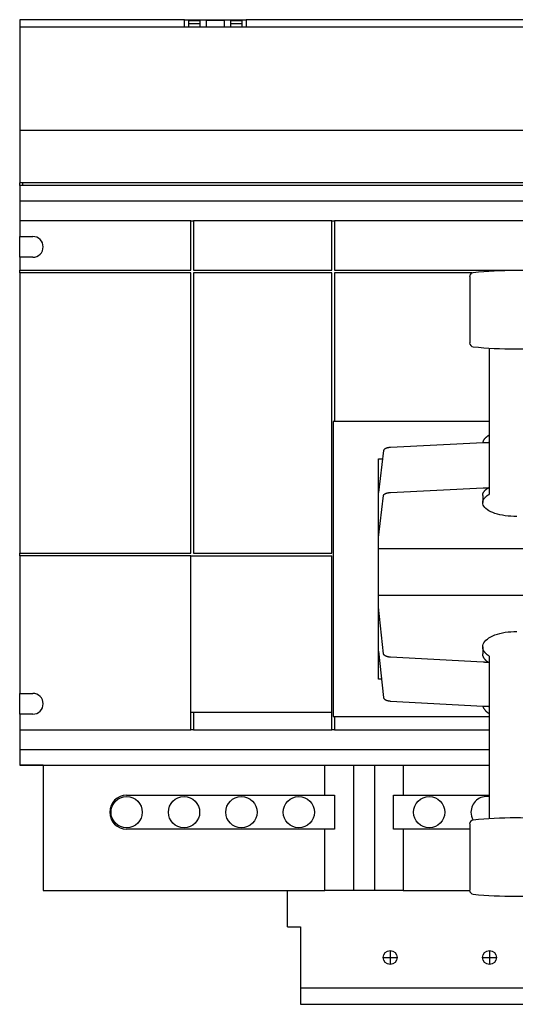
# Model space of a CAD drawing. Extents: x -7.5 to 7.5, y -6.6 to 8.3.
# Drawn here: x -7.5 to 0, y -6.6 to 8.3 of the extents above; entities that cross this region are included whole.
import ezdxf

# ---------------------------------------------------------------- set-up
doc = ezdxf.new("R2010")
doc.units = 0
doc.layers.get('0').update_dxf_attribs({"linetype": 'CONTINUOUS'})

msp = doc.modelspace()

# ---------------------------------------------------------------- linework, layer by layer
at = {"color": 0, "linetype": 'CONTINUOUS'}
for p, q in [((-4.993, 8.283), (-7.48, 8.283)), ((-7.48, 8.283), (-7.48, 8.237)), ((-7.48, 8.237), (-7.48, 8.136)), ((7.48, 8.173), (-7.48, 8.173)), ((-7.48, 8.173), (-7.48, 8.136)), ((-4.993, 8.237), (-4.993, 8.283)), ((-4.993, 8.283), (-4.063, 8.283)), ((-4.993, 8.173), (-4.993, 8.237)), ((-4.934, 8.272), (-4.758, 8.272)), ((-4.934, 8.272), (-4.934, 8.226)), ((-4.934, 8.226), (-4.758, 8.226)), ((-4.934, 8.226), (-4.934, 8.173)), ((-4.758, 8.226), (-4.758, 8.272)), ((-4.758, 8.173), (-4.758, 8.226)), ((-4.668, 8.272), (-4.668, 8.188)), ((-4.388, 8.272), (-4.668, 8.272)), ((-4.668, 8.188), (-4.668, 8.174)), ((-4.388, 8.188), (-4.388, 8.272)), ((-4.388, 8.174), (-4.388, 8.188)), ((-4.298, 8.272), (-4.298, 8.226)), ((-4.298, 8.272), (-4.122, 8.272)), ((-4.298, 8.226), (-4.298, 8.173)), ((-4.298, 8.226), (-4.122, 8.226)), ((-4.122, 8.226), (-4.122, 8.272)), ((-4.122, 8.173), (-4.122, 8.226)), ((-4.063, 8.283), (-4.063, 8.237)), ((7.48, 8.283), (-4.063, 8.283)), ((-4.063, 8.237), (-4.063, 8.173)), ((-7.48, 8.136), (-7.48, 6.611)), ((7.48, 6.611), (-7.48, 6.611)), ((-7.48, 6.611), (-7.48, 5.823)), ((-7.48, 5.783), (-7.48, 5.823)), ((7.48, 5.823), (-7.48, 5.823)), ((-7.44, 5.823), (-7.44, 5.783)), ((-7.48, 5.783), (-7.48, 5.547)), ((7.48, 5.783), (-7.48, 5.783)), ((-7.48, 5.547), (-7.48, 5.252)), ((7.48, 5.547), (-7.48, 5.547)), ((-7.48, 5.252), (-7.48, 5.016)), ((-4.898, 5.252), (-7.48, 5.252)), ((-4.898, 4.505), (-4.898, 5.252)), ((-4.898, 5.252), (-4.858, 5.252)), ((-4.858, 5.252), (-4.858, 4.505)), ((-2.768, 5.252), (-4.858, 5.252)), ((-2.768, 4.505), (-2.768, 5.252)), ((-2.768, 5.252), (-2.728, 5.252)), ((-2.728, 5.252), (-2.728, 4.505)), ((4.756, 5.252), (-2.728, 5.252)), ((-7.48, 4.701), (-7.48, 5.016)), ((-7.48, 5.016), (-7.283, 5.016)), ((-7.48, 4.701), (-7.48, 4.505)), ((-7.283, 4.701), (-7.48, 4.701)), ((-7.48, 4.465), (-7.48, 4.505)), ((-7.48, 4.505), (-4.898, 4.505)), ((-7.48, 4.465), (-7.48, 0.237)), ((-4.898, 4.465), (-7.48, 4.465)), ((-4.898, 0.237), (-4.898, 4.465)), ((-4.858, 4.505), (-2.768, 4.505)), ((-4.858, 4.465), (-4.858, 0.237)), ((-2.768, 4.465), (-4.858, 4.465)), ((-2.768, 0.237), (-2.768, 4.465)), ((-2.728, 4.505), (4.756, 4.505)), ((-0.653, 4.465), (-2.728, 4.465)), ((-2.728, 4.465), (-2.728, 2.224)), ((-0.689, 4.41), (-0.689, 4.121)), ((-0.689, 4.121), (-0.689, 3.41)), ((-0.394, 3.332), (-0.394, 2.583)), ((-0.394, 2.583), (-0.394, 2.57)), ((-0.394, 2.57), (-0.394, 2.193)), ((-0.394, 2.224), (-2.748, 2.224)), ((-2.748, 2.224), (-2.748, -2.224)), ((-0.394, 2.193), (-0.394, 2.141)), ((-0.394, 2.141), (-0.394, 1.126)), ((-0.483, 1.933), (-0.485, 1.93)), ((-0.481, 1.937), (-0.483, 1.933)), ((-0.48, 1.94), (-0.481, 1.937)), ((-0.478, 1.944), (-0.48, 1.94)), ((-0.475, 1.947), (-0.478, 1.944)), ((-0.473, 1.951), (-0.475, 1.947)), ((-0.471, 1.954), (-0.473, 1.951)), ((-0.468, 1.958), (-0.471, 1.954)), ((-0.465, 1.961), (-0.468, 1.958)), ((-0.463, 1.965), (-0.465, 1.961)), ((-0.46, 1.968), (-0.463, 1.965)), ((-0.456, 1.971), (-0.46, 1.968)), ((-0.453, 1.975), (-0.456, 1.971)), ((-0.45, 1.978), (-0.453, 1.975)), ((-0.446, 1.981), (-0.45, 1.978)), ((-0.443, 1.984), (-0.446, 1.981)), ((-0.439, 1.988), (-0.443, 1.984)), ((-0.435, 1.991), (-0.439, 1.988)), ((-0.431, 1.994), (-0.435, 1.991)), ((-0.427, 1.997), (-0.431, 1.994)), ((-0.422, 2), (-0.427, 1.997)), ((-0.418, 2.003), (-0.422, 2)), ((-0.413, 2.007), (-0.418, 2.003)), ((-0.409, 2.01), (-0.413, 2.007)), ((-0.404, 2.013), (-0.409, 2.01)), ((-0.399, 2.015), (-0.404, 2.013)), ((-0.394, 2.018), (-0.399, 2.015)), ((-1.989, 1.786), (-2.067, 1.154)), ((-1.988, 1.788), (-1.989, 1.786)), ((-1.987, 1.792), (-1.988, 1.79)), ((-1.988, 1.79), (-1.988, 1.788)), ((-1.986, 1.794), (-1.987, 1.792)), ((-1.985, 1.796), (-1.986, 1.794)), ((-1.984, 1.798), (-1.985, 1.796)), ((-1.982, 1.8), (-1.984, 1.798)), ((-1.981, 1.802), (-1.982, 1.8)), ((-1.979, 1.803), (-1.981, 1.802)), ((-1.977, 1.805), (-1.979, 1.803)), ((-1.975, 1.807), (-1.977, 1.805)), ((-1.972, 1.809), (-1.975, 1.807)), ((-1.97, 1.81), (-1.972, 1.809)), ((-1.967, 1.812), (-1.97, 1.81)), ((-1.964, 1.814), (-1.967, 1.812)), ((-1.961, 1.815), (-1.964, 1.814)), ((-1.958, 1.817), (-1.961, 1.815)), ((-1.955, 1.818), (-1.958, 1.817)), ((-1.952, 1.82), (-1.955, 1.818)), ((-1.948, 1.821), (-1.952, 1.82)), ((-1.945, 1.822), (-1.948, 1.821)), ((-1.941, 1.824), (-1.945, 1.822)), ((-1.937, 1.825), (-1.941, 1.824)), ((-1.933, 1.826), (-1.937, 1.825)), ((-1.929, 1.827), (-1.933, 1.826)), ((-1.925, 1.828), (-1.929, 1.827)), ((-1.921, 1.829), (-1.925, 1.828)), ((-1.916, 1.829), (-1.921, 1.829)), ((-1.912, 1.83), (-1.916, 1.829)), ((-1.907, 1.831), (-1.912, 1.83)), ((-1.903, 1.831), (-1.907, 1.831)), ((-1.898, 1.832), (-1.903, 1.831)), ((-1.894, 1.832), (-1.898, 1.832)), ((-1.889, 1.833), (-1.894, 1.832)), ((-1.884, 1.833), (-1.889, 1.833)), ((-0.483, 1.902), (-1.884, 1.833)), ((-0.491, 1.905), (-0.492, 1.901)), ((-0.49, 1.912), (-0.491, 1.908)), ((-0.491, 1.908), (-0.491, 1.905)), ((-0.489, 1.915), (-0.49, 1.912)), ((-0.488, 1.919), (-0.489, 1.915)), ((-0.487, 1.923), (-0.488, 1.919)), ((-0.486, 1.926), (-0.487, 1.923)), ((-0.485, 1.93), (-0.486, 1.926)), ((-0.482, 1.902), (-0.483, 1.902)), ((-0.48, 1.902), (-0.482, 1.902)), ((-0.478, 1.902), (-0.48, 1.902)), ((-0.477, 1.902), (-0.478, 1.902)), ((-0.475, 1.902), (-0.477, 1.902)), ((-0.474, 1.902), (-0.475, 1.902)), ((-0.472, 1.902), (-0.474, 1.902)), ((-0.47, 1.902), (-0.472, 1.902)), ((-0.469, 1.902), (-0.47, 1.902)), ((-0.467, 1.902), (-0.469, 1.902)), ((-0.465, 1.902), (-0.467, 1.902)), ((-0.464, 1.902), (-0.465, 1.902)), ((-0.462, 1.902), (-0.464, 1.902)), ((-0.46, 1.902), (-0.462, 1.902)), ((-0.459, 1.903), (-0.46, 1.902)), ((-0.457, 1.903), (-0.459, 1.903)), ((-0.455, 1.903), (-0.457, 1.903)), ((-0.454, 1.903), (-0.455, 1.903)), ((-0.452, 1.903), (-0.454, 1.903)), ((-0.451, 1.903), (-0.452, 1.903)), ((-0.449, 1.903), (-0.451, 1.903)), ((-0.447, 1.903), (-0.449, 1.903)), ((-0.446, 1.903), (-0.447, 1.903)), ((-0.444, 1.903), (-0.446, 1.903)), ((-0.442, 1.903), (-0.444, 1.903)), ((-0.441, 1.903), (-0.442, 1.903)), ((-0.439, 1.903), (-0.441, 1.903)), ((-0.437, 1.903), (-0.439, 1.903)), ((-0.436, 1.903), (-0.437, 1.903)), ((-0.434, 1.903), (-0.436, 1.903)), ((-0.432, 1.903), (-0.434, 1.903)), ((-0.431, 1.903), (-0.432, 1.903)), ((-0.429, 1.903), (-0.431, 1.903)), ((-0.427, 1.903), (-0.429, 1.903)), ((-0.426, 1.903), (-0.427, 1.903)), ((-0.408, 1.903), (-0.426, 1.903)), ((-0.407, 1.903), (-0.408, 1.903)), ((-0.394, 1.903), (-0.408, 1.903)), ((-0.406, 1.904), (-0.407, 1.904)), ((-0.407, 1.904), (-0.407, 1.903)), ((-0.407, 1.903), (-0.407, 1.903)), ((-0.405, 1.904), (-0.406, 1.904)), ((-0.406, 1.904), (-0.406, 1.904)), ((-0.404, 1.905), (-0.405, 1.905)), ((-0.405, 1.905), (-0.405, 1.905)), ((-0.405, 1.905), (-0.405, 1.904)), ((-0.403, 1.906), (-0.404, 1.905)), ((-0.404, 1.905), (-0.404, 1.905)), ((-0.402, 1.906), (-0.403, 1.906)), ((-0.403, 1.906), (-0.403, 1.906)), ((-0.403, 1.906), (-0.403, 1.906)), ((-0.401, 1.907), (-0.402, 1.907)), ((-0.402, 1.907), (-0.402, 1.906)), ((-0.4, 1.908), (-0.401, 1.907)), ((-0.401, 1.907), (-0.401, 1.907)), ((-0.401, 1.907), (-0.401, 1.907)), ((-0.399, 1.908), (-0.4, 1.908)), ((-0.4, 1.908), (-0.4, 1.908)), ((-0.398, 1.909), (-0.399, 1.908)), ((-0.399, 1.908), (-0.399, 1.908)), ((-0.399, 1.908), (-0.399, 1.908)), ((-0.397, 1.909), (-0.398, 1.909)), ((-0.398, 1.909), (-0.398, 1.909)), ((-0.396, 1.91), (-0.397, 1.91)), ((-0.397, 1.91), (-0.397, 1.909)), ((-0.397, 1.909), (-0.397, 1.909)), ((-0.395, 1.91), (-0.396, 1.91)), ((-0.396, 1.91), (-0.396, 1.91)), ((-0.394, 1.911), (-0.395, 1.911)), ((-0.395, 1.911), (-0.395, 1.911)), ((-0.395, 1.911), (-0.395, 1.91)), ((-0.394, 1.911), (-0.394, 1.911)), ((-2.067, 1.662), (-2.004, 1.662)), ((-2.067, -1.662), (-2.067, 1.662)), ((-2.067, 1.267), (-2.053, 1.267)), ((-1.884, 1.155), (-0.483, 1.224)), ((-0.483, 1.224), (-0.482, 1.224)), ((-0.482, 1.224), (-0.48, 1.224)), ((-0.48, 1.224), (-0.478, 1.224)), ((-0.478, 1.224), (-0.477, 1.224)), ((-0.477, 1.224), (-0.475, 1.224)), ((-0.475, 1.224), (-0.474, 1.224)), ((-0.474, 1.224), (-0.472, 1.224)), ((-0.472, 1.224), (-0.47, 1.224)), ((-0.47, 1.224), (-0.469, 1.224)), ((-0.469, 1.224), (-0.467, 1.224)), ((-0.467, 1.224), (-0.465, 1.224)), ((-0.465, 1.224), (-0.464, 1.224)), ((-0.464, 1.224), (-0.462, 1.224)), ((-0.462, 1.224), (-0.46, 1.225)), ((-0.46, 1.225), (-0.459, 1.225)), ((-0.459, 1.225), (-0.457, 1.225)), ((-0.458, 1.184), (-0.455, 1.188)), ((-0.457, 1.225), (-0.455, 1.225)), ((-0.455, 1.225), (-0.454, 1.225)), ((-0.455, 1.188), (-0.452, 1.191)), ((-0.454, 1.225), (-0.452, 1.225)), ((-0.452, 1.225), (-0.451, 1.225)), ((-0.452, 1.191), (-0.448, 1.194)), ((-0.451, 1.225), (-0.449, 1.225)), ((-0.449, 1.225), (-0.447, 1.225)), ((-0.448, 1.194), (-0.445, 1.197)), ((-0.447, 1.225), (-0.446, 1.225)), ((-0.446, 1.225), (-0.444, 1.225)), ((-0.445, 1.197), (-0.441, 1.201)), ((-0.444, 1.225), (-0.442, 1.225)), ((-0.442, 1.225), (-0.441, 1.225)), ((-0.441, 1.225), (-0.439, 1.225)), ((-0.441, 1.201), (-0.438, 1.204)), ((-0.439, 1.225), (-0.437, 1.225)), ((-0.438, 1.204), (-0.434, 1.207)), ((-0.437, 1.225), (-0.436, 1.225)), ((-0.436, 1.225), (-0.434, 1.225)), ((-0.434, 1.225), (-0.432, 1.225)), ((-0.434, 1.207), (-0.43, 1.21)), ((-0.432, 1.225), (-0.431, 1.225)), ((-0.431, 1.225), (-0.429, 1.225)), ((-0.43, 1.21), (-0.425, 1.213)), ((-0.429, 1.225), (-0.427, 1.225)), ((-0.427, 1.225), (-0.426, 1.225)), ((-0.426, 1.225), (-0.408, 1.225)), ((-0.425, 1.213), (-0.421, 1.216)), ((-0.421, 1.216), (-0.417, 1.219)), ((-0.417, 1.219), (-0.412, 1.222)), ((-0.412, 1.222), (-0.408, 1.225)), ((-0.408, 1.225), (-0.407, 1.225)), ((-0.407, 1.225), (-0.407, 1.226)), ((-0.407, 1.226), (-0.407, 1.226)), ((-0.407, 1.226), (-0.406, 1.226)), ((-0.406, 1.226), (-0.406, 1.226)), ((-0.406, 1.226), (-0.405, 1.226)), ((-0.405, 1.226), (-0.405, 1.227)), ((-0.405, 1.227), (-0.405, 1.227)), ((-0.405, 1.227), (-0.404, 1.227)), ((-0.404, 1.227), (-0.403, 1.228)), ((-0.404, 1.227), (-0.404, 1.227)), ((-0.403, 1.228), (-0.403, 1.228)), ((-0.403, 1.228), (-0.403, 1.228)), ((-0.403, 1.228), (-0.402, 1.228)), ((-0.402, 1.228), (-0.402, 1.229)), ((-0.402, 1.229), (-0.401, 1.229)), ((-0.401, 1.229), (-0.4, 1.23)), ((-0.401, 1.229), (-0.401, 1.229)), ((-0.401, 1.229), (-0.401, 1.229)), ((-0.4, 1.23), (-0.4, 1.23)), ((-0.4, 1.23), (-0.399, 1.23)), ((-0.399, 1.23), (-0.399, 1.231)), ((-0.399, 1.231), (-0.398, 1.231)), ((-0.399, 1.23), (-0.399, 1.23)), ((-0.398, 1.231), (-0.398, 1.231)), ((-0.398, 1.231), (-0.397, 1.231)), ((-0.397, 1.231), (-0.397, 1.232)), ((-0.397, 1.232), (-0.396, 1.232)), ((-0.397, 1.231), (-0.397, 1.231)), ((-0.396, 1.232), (-0.396, 1.232)), ((-0.396, 1.232), (-0.395, 1.232)), ((-0.395, 1.232), (-0.395, 1.233)), ((-0.395, 1.233), (-0.395, 1.233)), ((-0.395, 1.233), (-0.394, 1.233)), ((-0.394, 1.233), (-0.394, 1.233)), ((-2.067, 0.476), (-1.989, 1.108)), ((-1.989, 1.108), (-1.988, 1.11)), ((-1.988, 1.112), (-1.987, 1.114)), ((-1.988, 1.11), (-1.988, 1.112)), ((-1.987, 1.114), (-1.986, 1.116)), ((-1.986, 1.116), (-1.985, 1.118)), ((-1.985, 1.118), (-1.984, 1.12)), ((-1.984, 1.12), (-1.982, 1.122)), ((-1.982, 1.122), (-1.981, 1.124)), ((-1.981, 1.124), (-1.979, 1.125)), ((-1.979, 1.125), (-1.977, 1.127)), ((-1.977, 1.127), (-1.975, 1.129)), ((-1.975, 1.129), (-1.972, 1.131)), ((-1.972, 1.131), (-1.97, 1.133)), ((-1.97, 1.133), (-1.967, 1.134)), ((-1.967, 1.134), (-1.964, 1.136)), ((-1.964, 1.136), (-1.961, 1.137)), ((-1.961, 1.137), (-1.958, 1.139)), ((-1.958, 1.139), (-1.955, 1.14)), ((-1.955, 1.14), (-1.952, 1.142)), ((-1.952, 1.142), (-1.948, 1.143)), ((-1.948, 1.143), (-1.945, 1.144)), ((-1.945, 1.144), (-1.941, 1.146)), ((-1.941, 1.146), (-1.937, 1.147)), ((-1.937, 1.147), (-1.933, 1.148)), ((-1.933, 1.148), (-1.929, 1.149)), ((-1.929, 1.149), (-1.925, 1.15)), ((-1.925, 1.15), (-1.921, 1.151)), ((-1.921, 1.151), (-1.916, 1.151)), ((-1.916, 1.151), (-1.912, 1.152)), ((-1.912, 1.152), (-1.907, 1.153)), ((-1.907, 1.153), (-1.903, 1.153)), ((-1.903, 1.153), (-1.898, 1.154)), ((-1.898, 1.154), (-1.894, 1.154)), ((-1.894, 1.154), (-1.889, 1.155)), ((-1.889, 1.155), (-1.884, 1.155)), ((-0.492, 1.116), (-0.491, 1.119)), ((-0.492, 1.112), (-0.492, 1.116)), ((-0.492, 1.109), (-0.492, 1.112)), ((-0.492, 1.109), (-0.492, 1.002)), ((-0.491, 1.123), (-0.49, 1.126)), ((-0.491, 1.119), (-0.491, 1.123)), ((-0.49, 1.13), (-0.489, 1.133)), ((-0.49, 1.126), (-0.49, 1.13)), ((-0.489, 1.133), (-0.488, 1.137)), ((-0.488, 1.137), (-0.486, 1.14)), ((-0.486, 1.14), (-0.485, 1.144)), ((-0.485, 1.144), (-0.484, 1.147)), ((-0.485, 1.036), (-0.484, 1.04)), ((-0.484, 1.147), (-0.482, 1.151)), ((-0.484, 1.04), (-0.482, 1.043)), ((-0.482, 1.151), (-0.48, 1.154)), ((-0.482, 1.043), (-0.48, 1.047)), ((-0.48, 1.154), (-0.478, 1.158)), ((-0.48, 1.047), (-0.478, 1.051)), ((-0.478, 1.158), (-0.476, 1.161)), ((-0.478, 1.051), (-0.476, 1.054)), ((-0.476, 1.161), (-0.474, 1.164)), ((-0.476, 1.054), (-0.474, 1.058)), ((-0.474, 1.164), (-0.472, 1.168)), ((-0.474, 1.058), (-0.471, 1.062)), ((-0.472, 1.168), (-0.469, 1.171)), ((-0.471, 1.062), (-0.468, 1.065)), ((-0.469, 1.171), (-0.467, 1.175)), ((-0.468, 1.065), (-0.465, 1.069)), ((-0.467, 1.175), (-0.464, 1.178)), ((-0.465, 1.069), (-0.462, 1.073)), ((-0.464, 1.178), (-0.461, 1.181)), ((-0.462, 1.073), (-0.459, 1.076)), ((-0.461, 1.181), (-0.458, 1.184)), ((-0.459, 1.076), (-0.456, 1.08)), ((-0.456, 1.08), (-0.452, 1.083)), ((-0.452, 1.083), (-0.449, 1.087)), ((-0.449, 1.087), (-0.445, 1.09)), ((-0.445, 1.09), (-0.441, 1.094)), ((-0.441, 1.094), (-0.437, 1.097)), ((-0.437, 1.097), (-0.433, 1.101)), ((-0.433, 1.101), (-0.428, 1.104)), ((-0.428, 1.104), (-0.424, 1.107)), ((-0.424, 1.107), (-0.419, 1.111)), ((-0.419, 1.111), (-0.414, 1.114)), ((-0.414, 1.114), (-0.409, 1.117)), ((-0.409, 1.117), (-0.404, 1.12)), ((-0.404, 1.12), (-0.399, 1.123)), ((-0.399, 1.123), (-0.394, 1.126)), ((-0.492, 1.009), (-0.491, 1.013)), ((-0.492, 1.005), (-0.492, 1.009)), ((-0.492, 1.002), (-0.492, 1.005)), ((-0.49, 0.983), (-0.492, 1.002)), ((-0.491, 1.017), (-0.49, 1.021)), ((-0.491, 1.013), (-0.491, 1.017)), ((-0.49, 1.021), (-0.489, 1.024)), ((-0.484, 0.964), (-0.49, 0.983)), ((-0.489, 1.024), (-0.488, 1.028)), ((-0.488, 1.028), (-0.487, 1.032)), ((-0.487, 1.032), (-0.485, 1.036)), ((-0.474, 0.946), (-0.484, 0.964)), ((-0.461, 0.928), (-0.474, 0.946)), ((-0.443, 0.911), (-0.461, 0.928)), ((-0.422, 0.895), (-0.443, 0.911)), ((-0.398, 0.879), (-0.422, 0.895)), ((-0.371, 0.865), (-0.398, 0.879)), ((-0.34, 0.851), (-0.371, 0.865)), ((-0.307, 0.839), (-0.34, 0.851)), ((-0.271, 0.828), (-0.307, 0.839)), ((-0.233, 0.818), (-0.271, 0.828)), ((-0.193, 0.81), (-0.233, 0.818)), ((-0.152, 0.804), (-0.193, 0.81)), ((-0.11, 0.799), (-0.152, 0.804)), ((-0.066, 0.795), (-0.11, 0.799)), ((-0.022, 0.794), (-0.066, 0.795)), ((0.022, 0.794), (-0.022, 0.794)), ((2.067, 0.303), (-2.067, 0.303)), ((-7.48, 0.197), (-7.48, 0.237)), ((-7.48, 0.237), (-4.898, 0.237)), ((-7.48, 0.197), (-7.48, -1.874)), ((-4.898, 0.197), (-7.48, 0.197)), ((-4.898, 0.197), (-2.768, 0.197)), ((-4.898, -2.425), (-4.898, 0.197)), ((-4.858, 0.237), (-2.768, 0.237)), ((-2.768, -2.165), (-2.768, 0.197)), ((-2.067, -0.393), (2.067, -0.393)), ((-1.989, -1.277), (-2.067, -0.575)), ((-0.422, -1.055), (-0.398, -1.038)), ((-0.398, -1.038), (-0.371, -1.022)), ((-0.371, -1.022), (-0.34, -1.007)), ((-0.34, -1.007), (-0.307, -0.993)), ((-0.307, -0.993), (-0.271, -0.981)), ((-0.271, -0.981), (-0.233, -0.97)), ((-0.233, -0.97), (-0.193, -0.961)), ((-0.193, -0.961), (-0.152, -0.954)), ((-0.152, -0.954), (-0.11, -0.948)), ((-0.11, -0.948), (-0.066, -0.945)), ((-0.066, -0.945), (-0.022, -0.943)), ((-0.022, -0.943), (0.022, -0.943)), ((-0.492, -1.174), (-0.49, -1.153)), ((-0.492, -1.178), (-0.492, -1.174)), ((-0.492, -1.174), (-0.492, -1.278)), ((-0.492, -1.182), (-0.492, -1.178)), ((-0.491, -1.186), (-0.492, -1.182)), ((-0.491, -1.19), (-0.491, -1.186)), ((-0.49, -1.153), (-0.484, -1.132)), ((-0.484, -1.132), (-0.474, -1.112)), ((-0.474, -1.112), (-0.461, -1.092)), ((-0.461, -1.092), (-0.443, -1.073)), ((-0.443, -1.073), (-0.422, -1.055)), ((-2.066, -1.24), (-2.067, -1.221)), ((-2.063, -1.267), (-2.067, -1.267)), ((-2.066, -1.24), (-1.989, -1.938)), ((-1.988, -1.279), (-1.989, -1.277)), ((-1.988, -1.282), (-1.988, -1.279)), ((-1.987, -1.284), (-1.988, -1.282)), ((-1.986, -1.286), (-1.987, -1.284)), ((-1.985, -1.288), (-1.986, -1.286)), ((-1.984, -1.29), (-1.985, -1.288)), ((-1.982, -1.292), (-1.984, -1.29)), ((-1.981, -1.295), (-1.982, -1.292)), ((-1.979, -1.297), (-1.981, -1.295)), ((-1.977, -1.299), (-1.979, -1.297)), ((-1.975, -1.301), (-1.977, -1.299)), ((-1.972, -1.303), (-1.975, -1.301)), ((-1.97, -1.304), (-1.972, -1.303)), ((-1.967, -1.306), (-1.97, -1.304)), ((-1.964, -1.308), (-1.967, -1.306)), ((-1.961, -1.31), (-1.964, -1.308)), ((-1.958, -1.311), (-1.961, -1.31)), ((-1.955, -1.313), (-1.958, -1.311)), ((-1.952, -1.315), (-1.955, -1.313)), ((-1.948, -1.316), (-1.952, -1.315)), ((-1.945, -1.318), (-1.948, -1.316)), ((-1.941, -1.319), (-1.945, -1.318)), ((-1.937, -1.32), (-1.941, -1.319)), ((-1.933, -1.321), (-1.937, -1.32)), ((-1.929, -1.323), (-1.933, -1.321)), ((-1.925, -1.324), (-1.929, -1.323)), ((-1.921, -1.325), (-1.925, -1.324)), ((-1.916, -1.325), (-1.921, -1.325)), ((-1.912, -1.326), (-1.916, -1.325)), ((-1.907, -1.327), (-1.912, -1.326)), ((-1.903, -1.328), (-1.907, -1.327)), ((-1.898, -1.328), (-1.903, -1.328)), ((-1.894, -1.329), (-1.898, -1.328)), ((-1.889, -1.329), (-1.894, -1.329)), ((-1.884, -1.329), (-1.889, -1.329)), ((-0.483, -1.406), (-1.884, -1.329)), ((-0.492, -1.282), (-0.492, -1.278)), ((-0.492, -1.286), (-0.492, -1.282)), ((-0.491, -1.29), (-0.492, -1.286)), ((-0.49, -1.195), (-0.491, -1.19)), ((-0.491, -1.293), (-0.491, -1.29)), ((-0.49, -1.297), (-0.491, -1.293)), ((-0.489, -1.199), (-0.49, -1.195)), ((-0.49, -1.301), (-0.49, -1.297)), ((-0.489, -1.305), (-0.49, -1.301)), ((-0.488, -1.203), (-0.489, -1.199)), ((-0.488, -1.309), (-0.489, -1.305)), ((-0.487, -1.207), (-0.488, -1.203)), ((-0.486, -1.313), (-0.488, -1.309)), ((-0.485, -1.212), (-0.487, -1.207)), ((-0.485, -1.317), (-0.486, -1.313)), ((-0.484, -1.216), (-0.485, -1.212)), ((-0.484, -1.321), (-0.485, -1.317)), ((-0.482, -1.22), (-0.484, -1.216)), ((-0.482, -1.325), (-0.484, -1.321)), ((-0.48, -1.224), (-0.482, -1.22)), ((-0.48, -1.328), (-0.482, -1.325)), ((-0.478, -1.228), (-0.48, -1.224)), ((-0.478, -1.332), (-0.48, -1.328)), ((-0.476, -1.232), (-0.478, -1.228)), ((-0.476, -1.336), (-0.478, -1.332)), ((-0.474, -1.236), (-0.476, -1.232)), ((-0.474, -1.34), (-0.476, -1.336)), ((-0.471, -1.241), (-0.474, -1.236)), ((-0.468, -1.245), (-0.471, -1.241)), ((-0.465, -1.249), (-0.468, -1.245)), ((-0.462, -1.253), (-0.465, -1.249)), ((-0.459, -1.257), (-0.462, -1.253)), ((-0.456, -1.261), (-0.459, -1.257)), ((-0.452, -1.264), (-0.456, -1.261)), ((-0.449, -1.268), (-0.452, -1.264)), ((-0.445, -1.272), (-0.449, -1.268)), ((-0.441, -1.276), (-0.445, -1.272)), ((-0.437, -1.28), (-0.441, -1.276)), ((-0.433, -1.284), (-0.437, -1.28)), ((-0.428, -1.287), (-0.433, -1.284)), ((-0.424, -1.291), (-0.428, -1.287)), ((-0.419, -1.295), (-0.424, -1.291)), ((-0.414, -1.298), (-0.419, -1.295)), ((-0.409, -1.302), (-0.414, -1.298)), ((-0.404, -1.305), (-0.409, -1.302)), ((-0.399, -1.309), (-0.404, -1.305)), ((-0.394, -1.312), (-0.399, -1.309)), ((-0.394, -1.312), (-0.394, -2.439)), ((-0.482, -1.406), (-0.483, -1.406)), ((-0.48, -1.406), (-0.482, -1.406)), ((-0.478, -1.406), (-0.48, -1.406)), ((-0.477, -1.406), (-0.478, -1.406)), ((-0.475, -1.406), (-0.477, -1.406)), ((-0.474, -1.406), (-0.475, -1.406)), ((-0.472, -1.344), (-0.474, -1.34)), ((-0.472, -1.406), (-0.474, -1.406)), ((-0.469, -1.347), (-0.472, -1.344)), ((-0.47, -1.406), (-0.472, -1.406)), ((-0.469, -1.406), (-0.47, -1.406)), ((-0.467, -1.351), (-0.469, -1.347)), ((-0.467, -1.406), (-0.469, -1.406)), ((-0.464, -1.355), (-0.467, -1.351)), ((-0.465, -1.406), (-0.467, -1.406)), ((-0.464, -1.407), (-0.465, -1.406)), ((-0.461, -1.358), (-0.464, -1.355)), ((-0.462, -1.407), (-0.464, -1.407)), ((-0.46, -1.407), (-0.462, -1.407)), ((-0.458, -1.362), (-0.461, -1.358)), ((-0.459, -1.407), (-0.46, -1.407)), ((-0.457, -1.407), (-0.459, -1.407)), ((-0.455, -1.366), (-0.458, -1.362)), ((-0.455, -1.407), (-0.457, -1.407)), ((-0.452, -1.369), (-0.455, -1.366)), ((-0.454, -1.407), (-0.455, -1.407)), ((-0.452, -1.407), (-0.454, -1.407)), ((-0.448, -1.373), (-0.452, -1.369)), ((-0.451, -1.407), (-0.452, -1.407)), ((-0.449, -1.407), (-0.451, -1.407)), ((-0.447, -1.407), (-0.449, -1.407)), ((-0.445, -1.377), (-0.448, -1.373)), ((-0.446, -1.407), (-0.447, -1.407)), ((-0.444, -1.407), (-0.446, -1.407)), ((-0.441, -1.38), (-0.445, -1.377)), ((-0.442, -1.407), (-0.444, -1.407)), ((-0.441, -1.407), (-0.442, -1.407)), ((-0.438, -1.384), (-0.441, -1.38)), ((-0.439, -1.407), (-0.441, -1.407)), ((-0.437, -1.407), (-0.439, -1.407)), ((-0.434, -1.387), (-0.438, -1.384)), ((-0.436, -1.407), (-0.437, -1.407)), ((-0.434, -1.407), (-0.436, -1.407)), ((-0.43, -1.39), (-0.434, -1.387)), ((-0.432, -1.407), (-0.434, -1.407)), ((-0.431, -1.407), (-0.432, -1.407)), ((-0.429, -1.407), (-0.431, -1.407)), ((-0.425, -1.394), (-0.43, -1.39)), ((-0.427, -1.407), (-0.429, -1.407)), ((-0.426, -1.407), (-0.427, -1.407)), ((-0.408, -1.407), (-0.426, -1.407)), ((-0.421, -1.397), (-0.425, -1.394)), ((-0.417, -1.401), (-0.421, -1.397)), ((-0.412, -1.404), (-0.417, -1.401)), ((-0.408, -1.407), (-0.412, -1.404)), ((-0.407, -1.407), (-0.408, -1.407)), ((-0.407, -1.408), (-0.407, -1.407)), ((-0.406, -1.408), (-0.407, -1.408)), ((-0.407, -1.408), (-0.407, -1.408)), ((-0.406, -1.409), (-0.406, -1.408)), ((-0.405, -1.409), (-0.406, -1.409)), ((-0.404, -1.41), (-0.405, -1.409)), ((-0.405, -1.409), (-0.405, -1.409)), ((-0.405, -1.409), (-0.405, -1.409)), ((-0.403, -1.41), (-0.404, -1.41)), ((-0.404, -1.41), (-0.404, -1.41)), ((-0.403, -1.411), (-0.403, -1.41)), ((-0.403, -1.41), (-0.403, -1.41)), ((-0.402, -1.411), (-0.403, -1.411)), ((-0.401, -1.411), (-0.402, -1.411)), ((-0.402, -1.411), (-0.402, -1.411)), ((-0.401, -1.412), (-0.401, -1.411)), ((-0.4, -1.412), (-0.401, -1.412)), ((-0.401, -1.412), (-0.401, -1.412)), ((-0.399, -1.413), (-0.4, -1.412)), ((-0.4, -1.412), (-0.4, -1.412)), ((-0.398, -1.414), (-0.399, -1.413)), ((-0.399, -1.413), (-0.399, -1.413)), ((-0.399, -1.413), (-0.399, -1.413)), ((-0.397, -1.414), (-0.398, -1.414)), ((-0.398, -1.414), (-0.398, -1.414)), ((-0.397, -1.415), (-0.397, -1.414)), ((-0.397, -1.414), (-0.397, -1.414)), ((-0.396, -1.415), (-0.397, -1.415)), ((-0.395, -1.415), (-0.396, -1.415)), ((-0.396, -1.415), (-0.396, -1.415)), ((-0.395, -1.416), (-0.395, -1.415)), ((-0.394, -1.416), (-0.395, -1.416)), ((-0.395, -1.416), (-0.395, -1.416)), ((-0.394, -1.416), (-0.394, -1.416)), ((-2.019, -1.662), (-2.067, -1.662)), ((-7.48, -1.874), (-7.283, -1.874)), ((-7.48, -2.189), (-7.48, -1.874)), ((-1.989, -1.938), (-1.988, -1.94)), ((-1.988, -1.94), (-1.988, -1.942)), ((-1.988, -1.942), (-1.987, -1.944)), ((-1.987, -1.944), (-1.986, -1.946)), ((-1.986, -1.946), (-1.985, -1.949)), ((-1.985, -1.949), (-1.984, -1.951)), ((-1.984, -1.951), (-1.982, -1.953)), ((-1.982, -1.953), (-1.981, -1.955)), ((-1.981, -1.955), (-1.979, -1.957)), ((-1.979, -1.957), (-1.977, -1.959)), ((-1.977, -1.959), (-1.975, -1.961)), ((-1.975, -1.961), (-1.972, -1.963)), ((-1.972, -1.963), (-1.97, -1.965)), ((-1.97, -1.965), (-1.967, -1.967)), ((-1.967, -1.967), (-1.964, -1.969)), ((-1.964, -1.969), (-1.961, -1.97)), ((-1.961, -1.97), (-1.958, -1.972)), ((-1.958, -1.972), (-1.955, -1.974)), ((-1.955, -1.974), (-1.952, -1.975)), ((-1.952, -1.975), (-1.948, -1.977)), ((-1.948, -1.977), (-1.945, -1.978)), ((-1.945, -1.978), (-1.941, -1.979)), ((-1.941, -1.979), (-1.937, -1.981)), ((-1.937, -1.981), (-1.933, -1.982)), ((-1.933, -1.982), (-1.929, -1.983)), ((-1.929, -1.983), (-1.925, -1.984)), ((-1.925, -1.984), (-1.921, -1.985)), ((-1.921, -1.985), (-1.916, -1.986)), ((-1.916, -1.986), (-1.912, -1.987)), ((-1.912, -1.987), (-1.907, -1.987)), ((-1.907, -1.987), (-1.903, -1.988)), ((-1.903, -1.988), (-1.898, -1.989)), ((-1.898, -1.989), (-1.894, -1.989)), ((-1.894, -1.989), (-1.889, -1.99)), ((-1.889, -1.99), (-1.884, -1.99)), ((-1.884, -1.99), (-0.483, -2.066)), ((-0.49, -2.066), (-0.489, -2.069)), ((-0.489, -2.069), (-0.488, -2.073)), ((-0.488, -2.073), (-0.487, -2.076)), ((-0.487, -2.076), (-0.486, -2.08)), ((-0.483, -2.066), (-0.482, -2.066)), ((-0.482, -2.066), (-0.48, -2.066)), ((-0.48, -2.066), (-0.478, -2.066)), ((-0.478, -2.066), (-0.477, -2.066)), ((-0.477, -2.066), (-0.475, -2.067)), ((-0.475, -2.067), (-0.474, -2.067)), ((-0.474, -2.067), (-0.472, -2.067)), ((-0.472, -2.067), (-0.47, -2.067)), ((-0.47, -2.067), (-0.469, -2.067)), ((-0.469, -2.067), (-0.467, -2.067)), ((-0.467, -2.067), (-0.465, -2.067)), ((-0.465, -2.067), (-0.464, -2.067)), ((-0.464, -2.067), (-0.462, -2.067)), ((-0.462, -2.067), (-0.46, -2.067)), ((-0.46, -2.067), (-0.459, -2.067)), ((-0.459, -2.067), (-0.457, -2.067)), ((-0.457, -2.067), (-0.455, -2.067)), ((-0.455, -2.067), (-0.454, -2.067)), ((-0.454, -2.067), (-0.452, -2.067)), ((-0.452, -2.067), (-0.451, -2.067)), ((-0.451, -2.067), (-0.449, -2.067)), ((-0.449, -2.067), (-0.447, -2.067)), ((-0.447, -2.067), (-0.446, -2.067)), ((-0.446, -2.067), (-0.444, -2.067)), ((-0.444, -2.067), (-0.442, -2.068)), ((-0.442, -2.068), (-0.441, -2.068)), ((-0.441, -2.068), (-0.439, -2.068)), ((-0.439, -2.068), (-0.437, -2.068)), ((-0.437, -2.068), (-0.436, -2.068)), ((-0.436, -2.068), (-0.434, -2.068)), ((-0.434, -2.068), (-0.432, -2.068)), ((-0.432, -2.068), (-0.431, -2.068)), ((-0.431, -2.068), (-0.429, -2.068)), ((-0.429, -2.068), (-0.427, -2.068)), ((-0.427, -2.068), (-0.426, -2.068)), ((-0.426, -2.068), (-0.408, -2.068)), ((-0.408, -2.068), (-0.407, -2.068)), ((-0.408, -2.068), (-0.394, -2.068)), ((-0.407, -2.068), (-0.407, -2.068)), ((-0.407, -2.068), (-0.407, -2.068)), ((-0.407, -2.068), (-0.406, -2.069)), ((-0.406, -2.069), (-0.406, -2.069)), ((-0.406, -2.069), (-0.405, -2.069)), ((-0.405, -2.069), (-0.405, -2.07)), ((-0.405, -2.07), (-0.405, -2.07)), ((-0.405, -2.07), (-0.404, -2.07)), ((-0.404, -2.07), (-0.404, -2.07)), ((-0.404, -2.07), (-0.403, -2.071)), ((-0.403, -2.071), (-0.403, -2.071)), ((-0.403, -2.071), (-0.403, -2.071)), ((-0.403, -2.071), (-0.402, -2.071)), ((-0.402, -2.071), (-0.402, -2.072)), ((-0.402, -2.072), (-0.401, -2.072)), ((-0.401, -2.072), (-0.401, -2.072)), ((-0.401, -2.072), (-0.401, -2.072)), ((-0.401, -2.072), (-0.4, -2.073)), ((-0.4, -2.073), (-0.4, -2.073)), ((-0.4, -2.073), (-0.399, -2.073)), ((-0.399, -2.073), (-0.399, -2.073)), ((-0.399, -2.073), (-0.399, -2.074)), ((-0.399, -2.074), (-0.398, -2.074)), ((-0.398, -2.074), (-0.398, -2.074)), ((-0.398, -2.074), (-0.397, -2.075)), ((-0.397, -2.075), (-0.397, -2.075)), ((-0.397, -2.075), (-0.397, -2.075)), ((-0.397, -2.075), (-0.396, -2.075)), ((-0.396, -2.075), (-0.396, -2.076)), ((-0.396, -2.076), (-0.395, -2.076)), ((-0.395, -2.076), (-0.395, -2.076)), ((-0.395, -2.076), (-0.395, -2.076)), ((-0.395, -2.076), (-0.394, -2.077)), ((-0.394, -2.077), (-0.394, -2.077)), ((-7.283, -2.189), (-7.48, -2.189)), ((-7.48, -2.189), (-7.48, -2.425)), ((-4.858, -2.165), (-4.898, -2.165)), ((-2.768, -2.165), (-4.858, -2.165)), ((-4.858, -2.165), (-4.858, -2.425)), ((-2.768, -2.425), (-2.768, -2.165)), ((-2.748, -2.224), (-0.394, -2.224)), ((-2.728, -2.224), (-2.728, -2.425)), ((-0.486, -2.08), (-0.484, -2.083)), ((-0.484, -2.083), (-0.483, -2.087)), ((-0.483, -2.087), (-0.481, -2.091)), ((-0.481, -2.091), (-0.48, -2.094)), ((-0.48, -2.094), (-0.478, -2.098)), ((-0.478, -2.098), (-0.476, -2.101)), ((-0.476, -2.101), (-0.474, -2.104)), ((-0.474, -2.104), (-0.472, -2.108)), ((-0.472, -2.108), (-0.47, -2.111)), ((-0.47, -2.111), (-0.467, -2.115)), ((-0.467, -2.115), (-0.465, -2.118)), ((-0.465, -2.118), (-0.462, -2.122)), ((-0.462, -2.122), (-0.46, -2.125)), ((-0.46, -2.125), (-0.457, -2.128)), ((-0.457, -2.128), (-0.454, -2.132)), ((-0.454, -2.132), (-0.451, -2.135)), ((-0.451, -2.135), (-0.448, -2.138)), ((-0.448, -2.138), (-0.445, -2.141)), ((-0.445, -2.141), (-0.442, -2.145)), ((-0.442, -2.145), (-0.438, -2.148)), ((-0.438, -2.148), (-0.435, -2.151)), ((-0.435, -2.151), (-0.431, -2.154)), ((-0.431, -2.154), (-0.427, -2.157)), ((-0.427, -2.157), (-0.423, -2.16)), ((-0.423, -2.16), (-0.419, -2.163)), ((-0.419, -2.163), (-0.415, -2.166)), ((-0.415, -2.166), (-0.411, -2.169)), ((-0.411, -2.169), (-0.407, -2.172)), ((-0.407, -2.172), (-0.403, -2.175)), ((-0.403, -2.175), (-0.398, -2.178)), ((-0.398, -2.178), (-0.394, -2.181)), ((-7.48, -2.425), (-7.48, -2.72)), ((-7.48, -2.425), (-4.898, -2.425)), ((-4.858, -2.425), (-4.898, -2.425)), ((-4.858, -2.425), (-2.768, -2.425)), ((-2.728, -2.425), (-2.768, -2.425)), ((-2.728, -2.425), (-0.394, -2.425)), ((-0.394, -2.439), (-0.394, -2.495)), ((-0.394, -2.495), (-0.394, -2.884)), ((-7.48, -2.72), (-7.48, -2.957)), ((-7.48, -2.72), (-0.394, -2.72)), ((-7.48, -2.957), (-0.394, -2.957)), ((-7.126, -2.958), (-7.479, -2.958)), ((-7.126, -2.957), (-7.126, -4.847)), ((-2.874, -3.41), (-2.874, -2.958)), ((-2.874, -2.958), (-1.693, -2.958)), ((-2.441, -2.958), (-2.441, -4.847)), ((-2.126, -2.958), (-2.126, -4.847)), ((-1.693, -2.958), (-1.693, -3.41)), ((-0.394, -2.884), (-0.394, -2.898)), ((-0.394, -2.898), (-0.394, -3.765)), ((-5.866, -3.41), (-2.874, -3.41)), ((-2.874, -3.41), (-2.73, -3.41)), ((-2.73, -3.41), (-2.73, -3.922)), ((-1.837, -3.41), (-1.693, -3.41)), ((-1.837, -3.922), (-1.837, -3.41)), ((-1.693, -3.41), (-0.394, -3.41)), ((-0.689, -3.843), (-0.689, -4.578)), ((-2.874, -3.922), (-5.866, -3.922)), ((-2.874, -4.847), (-2.874, -3.922)), ((-2.73, -3.922), (-2.874, -3.922)), ((-1.693, -3.922), (-1.837, -3.922)), ((-0.689, -3.922), (-1.693, -3.922)), ((-1.693, -3.922), (-1.693, -4.847)), ((-0.689, -4.578), (-0.689, -4.844)), ((-7.126, -4.847), (-2.874, -4.847)), ((-3.439, -5.394), (-3.439, -4.847)), ((-2.441, -4.847), (-2.874, -4.847)), ((-2.126, -4.847), (-2.441, -4.847)), ((-1.693, -4.847), (-2.126, -4.847)), ((-1.693, -4.847), (-0.689, -4.847)), ((-3.439, -5.394), (-3.263, -5.394)), ((-3.263, -5.394), (-3.242, -5.394)), ((-3.242, -5.394), (-3.242, -6.313)), ((-1.89, -5.753), (-1.89, -5.963)), ((-0.39, -5.753), (-0.39, -5.963)), ((-1.995, -5.858), (-1.785, -5.858)), ((-0.495, -5.858), (-0.285, -5.858)), ((-3.242, -6.313), (3.963, -6.313)), ((-3.242, -6.313), (-3.242, -6.563)), ((-3.242, -6.563), (3.963, -6.563))]:
    msp.add_line(p, q, dxfattribs=at)
for centre, radius in [((-5.866, -3.666), 0.236), ((-5, -3.666), 0.236), ((-4.134, -3.666), 0.236), ((-3.268, -3.666), 0.236), ((-1.299, -3.666), 0.236), ((-1.89, -5.858), 0.105), ((-0.39, -5.858), 0.105)]:
    msp.add_circle(centre, radius, dxfattribs=at)
for centre, radius, start, end in [((-7.283, 4.858), 0.157, 270, 90), ((-0.63, 4.41), 0.0591, 95.6857, 180), ((0, -1.917), 6.417, 84.3143, 95.6857), ((-0.63, 3.41), 0.0591, 180, 264.3143), ((0, 9.737), 6.417, 264.3143, 275.6857), ((-7.283, -2.031), 0.157, 270, 90), ((-5.866, -3.666), 0.256, 90, 270), ((-0.433, -3.666), 0.236, 80.4059, 180), ((-0.433, -3.666), 0.236, 180, 210.0802), ((-0.63, -3.843), 0.0591, 95.6857, 180), ((0, -10.17), 6.417, 84.3143, 95.6857), ((-0.63, -4.844), 0.0591, 180, 264.3143), ((0, 1.483), 6.417, 264.3143, 275.6857)]:
    msp.add_arc(centre, radius, start, end, dxfattribs=at)

doc.saveas('drawing.dxf')
